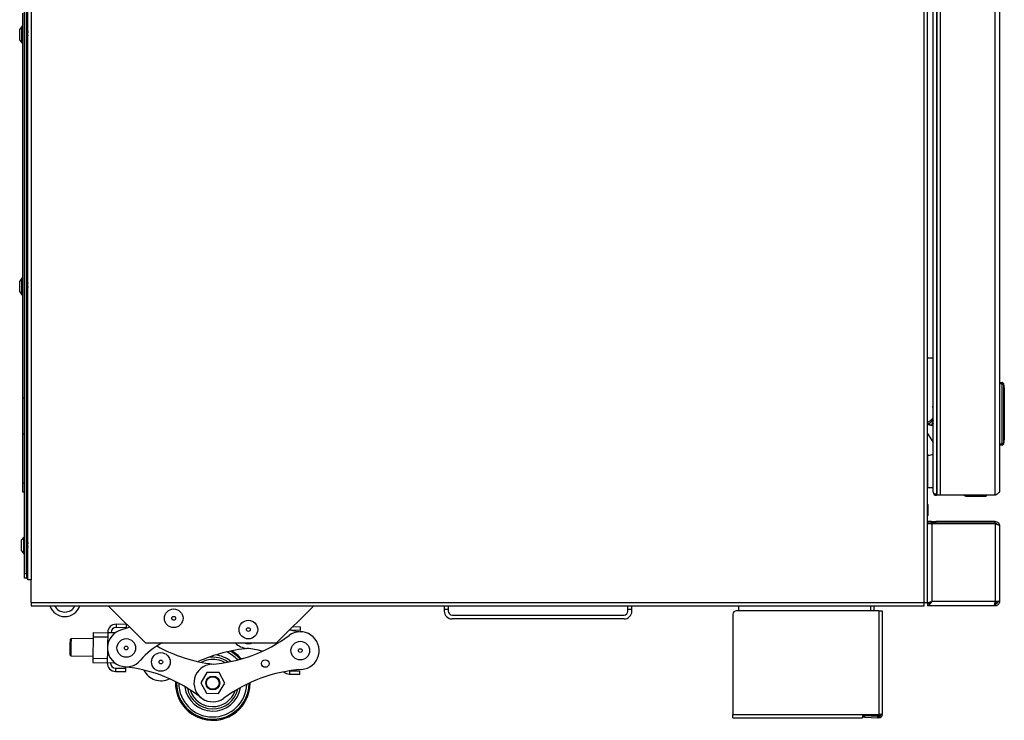
# Model space of a CAD drawing. Units: inches. Extents: x -44 to 58, y -19 to 50.
# Drawn here: x -44 to -18, y -19 to 0 of the extents above; entities that cross this region are included whole.
import ezdxf

# ---------------------------------------------------------------- set-up
doc = ezdxf.new("R2010")
doc.units = ezdxf.units.IN
doc.header["$MEASUREMENT"] = 0

msp = doc.modelspace()

# ---------------------------------------------------------------- linework, layer by layer
at = {"color": 7, "linetype": 'Continuous', "lineweight": 25}
for p, q in [((-44.169, -15.436), (-44.169, 16.62)), ((-44.08, 16.62), (-44.08, -15.436)), ((-20.163, -16.047), (-20.163, 16.65)), ((-44.254, -15.269), (-44.254, 16.423)), ((-44.204, -15.269), (-44.204, 16.423)), ((-20.074, -16.047), (-20.074, 9.749)), ((-18.258, -13.176), (-18.258, 8.991)), ((-19.833, 8.74), (-19.833, -13.14)), ((-19.818, 8.851), (-19.818, -13.176)), ((-19.734, 8.851), (-19.734, -13.176)), ((-18.138, 8.929), (-18.138, -13.056)), ((-19.915, -13.093), (-19.915, 8.693)), ((-44.304, -10.571), (-44.304, -0.252)), ((-44.327, -0.609), (-44.387, -0.686)), ((-44.387, -0.831), (-44.387, -0.686)), ((-44.314, -0.607), (-44.323, -0.607)), ((-44.188, -0.77), (-44.204, -0.77)), ((-44.171, -0.748), (-44.175, -0.748)), ((-44.171, -0.748), (-44.169, -0.752)), ((-44.169, -0.751), (-44.169, -0.75)), ((-44.387, -0.976), (-44.387, -0.831)), ((-44.387, -0.976), (-44.327, -1.053)), ((-44.205, -0.911), (-44.203, -0.914)), ((-44.203, -0.914), (-44.199, -0.914)), ((-44.186, -0.892), (-44.169, -0.892)), ((-44.323, -1.055), (-44.314, -1.055)), ((-44.327, -7.359), (-44.387, -7.436)), ((-44.314, -7.357), (-44.323, -7.357)), ((-44.387, -7.556), (-44.387, -7.436)), ((-44.387, -7.726), (-44.387, -7.556)), ((-44.186, -7.52), (-44.204, -7.52)), ((-44.184, -7.642), (-44.169, -7.642)), ((-44.169, -7.498), (-44.173, -7.498)), ((-44.387, -7.726), (-44.327, -7.803)), ((-44.323, -7.805), (-44.314, -7.805)), ((-44.204, -7.661), (-44.203, -7.663)), ((-44.201, -7.664), (-44.197, -7.664)), ((-18.138, -10.156), (-18.068, -10.156)), ((-18.068, -10.186), (-18.138, -10.186)), ((-18.068, -10.156), (-18.068, -10.186)), ((-18.068, -11.8), (-18.068, -10.186)), ((-18.038, -10.186), (-18.068, -10.186)), ((-18.038, -10.18), (-18.013, -10.323)), ((-18.038, -10.186), (-18.038, -11.8)), ((-18.013, -10.328), (-18.038, -10.186)), ((-18.013, -11.657), (-18.013, -10.328)), ((-18.013, -10.328), (-18.013, -11.657)), ((-18.013, -10.328), (-18.013, -10.328)), ((-44.254, -10.571), (-44.304, -10.571)), ((-44.304, -11.539), (-44.304, -10.571)), ((-19.915, -11.318), (-20.074, -11.265)), ((-20.074, -11.265), (-19.959, -11.303)), ((-19.915, -11.17), (-19.959, -11.303)), ((-19.915, -11.241), (-19.938, -11.31)), ((-19.938, -11.31), (-19.915, -11.318)), ((-44.254, -11.539), (-44.304, -11.539)), ((-44.304, -12.845), (-44.304, -11.539)), ((-20.073, -11.52), (-19.915, -11.756)), ((-18.138, -11.8), (-18.068, -11.8)), ((-18.068, -11.83), (-18.138, -11.83)), ((-18.038, -11.8), (-18.068, -11.8)), ((-18.068, -11.8), (-18.068, -11.83)), ((-18.038, -11.8), (-18.013, -11.657)), ((-18.013, -11.662), (-18.038, -11.805)), ((-18.013, -11.657), (-18.013, -11.657)), ((-20.074, -12.101), (-20.073, -12.101)), ((-20.073, -12.965), (-20.073, -12.101)), ((-20.073, -12.101), (-20.073, -12.101)), ((-20.073, -12.101), (-20.073, -12.965)), ((-20.05, -12.101), (-20.073, -12.101)), ((-44.304, -12.845), (-44.254, -12.845)), ((-44.304, -13.095), (-44.304, -12.845)), ((-44.254, -13.095), (-44.304, -13.095)), ((-20.073, -12.965), (-20.074, -12.965)), ((-20.073, -12.965), (-20.073, -12.965)), ((-20.073, -12.965), (-19.915, -12.965)), ((-19.833, -13.14), (-19.818, -13.14)), ((-19.833, -13.175), (-19.833, -13.14)), ((-19.818, -13.142), (-19.833, -13.142)), ((-19.818, -13.175), (-19.833, -13.175)), ((-19.734, -13.176), (-19.818, -13.176)), ((-18.258, -13.176), (-19.734, -13.176)), ((-19.001, -13.201), (-19.001, -13.176)), ((-18.498, -13.176), (-18.498, -13.201)), ((-20.06, -13.425), (-20.074, -13.408)), ((-20.06, -13.425), (-20.06, -13.715)), ((-19.001, -13.201), (-18.498, -13.201)), ((-20.074, -13.733), (-20.06, -13.715)), ((-20.074, -13.876), (-20.071, -13.876)), ((-20.074, -13.924), (-20.071, -13.924)), ((-19.954, -13.944), (-20.074, -13.944)), ((-20.071, -13.876), (-20.071, -13.924)), ((-19.964, -13.876), (-20.071, -13.876)), ((-19.964, -13.924), (-20.071, -13.924)), ((-20.026, -13.931), (-19.989, -13.931)), ((-20.026, -13.944), (-20.026, -13.931)), ((-19.989, -13.931), (-19.989, -13.944)), ((-19.964, -13.924), (-19.964, -13.876)), ((-19.964, -13.876), (-19.844, -13.876)), ((-19.844, -13.924), (-19.964, -13.924)), ((-19.954, -13.944), (-19.954, -16.016)), ((-18.258, -13.944), (-19.954, -13.944)), ((-19.844, -13.876), (-19.844, -13.924)), ((-18.258, -13.876), (-19.844, -13.876)), ((-18.258, -13.924), (-19.844, -13.924)), ((-18.258, -13.924), (-18.258, -13.876)), ((-18.258, -13.944), (-18.258, -16.016)), ((-18.138, -13.996), (-18.138, -16.016)), ((-44.277, -14.296), (-44.337, -14.373)), ((-44.337, -14.469), (-44.337, -14.373)), ((-44.337, -14.663), (-44.337, -14.469)), ((-44.264, -14.294), (-44.273, -14.294)), ((-44.19, -14.457), (-44.204, -14.457)), ((-44.173, -14.435), (-44.177, -14.435)), ((-44.169, -14.442), (-44.172, -14.436)), ((-44.337, -14.663), (-44.277, -14.74)), ((-44.337, -14.664), (-44.337, -14.663)), ((-44.337, -14.664), (-44.277, -14.742)), ((-44.273, -14.742), (-44.264, -14.742)), ((-44.273, -14.743), (-44.264, -14.743)), ((-44.204, -14.601), (-44.201, -14.601)), ((-44.188, -14.579), (-44.169, -14.579)), ((-44.254, -15.269), (-44.204, -15.269)), ((-44.254, -15.394), (-44.254, -15.269)), ((-44.204, -15.269), (-44.204, -15.394)), ((-20.074, -15.128), (-20.074, -15.128)), ((-20.074, -15.146), (-20.074, -15.146)), ((-20.074, -15.183), (-20.074, -15.183)), ((-20.074, -15.234), (-20.074, -15.234)), ((-20.074, -15.293), (-20.074, -15.293)), ((-44.204, -15.394), (-44.254, -15.394)), ((-44.204, -15.394), (-44.169, -15.394)), ((-44.08, -15.436), (-44.169, -15.436)), ((-44.08, -16.047), (-44.08, -15.436)), ((-20.074, -15.352), (-20.074, -15.353)), ((-20.074, -15.406), (-20.074, -15.406)), ((-20.074, -15.447), (-20.074, -15.447)), ((-20.074, -15.47), (-20.074, -15.47)), ((-44.08, -16.047), (-20.163, -16.047)), ((-44.08, -16.047), (-44.08, -16.136)), ((-20.163, -16.047), (-20.074, -16.047)), ((-20.163, -16.136), (-20.163, -16.047)), ((-20.074, -16.047), (-20.074, -16.078)), ((-20.074, -16.078), (-20.035, -16.078)), ((-20.074, -16.088), (-20.074, -16.136)), ((-19.954, -16.016), (-18.258, -16.016)), ((-18.258, -16.088), (-18.269, -16.088)), ((-18.258, -16.016), (-18.138, -16.016)), ((-18.258, -16.088), (-18.258, -16.136)), ((-44.08, -16.136), (-20.163, -16.136)), ((-42.013, -16.136), (-41.017, -17.132)), ((-37.505, -17.132), (-36.509, -16.136)), ((-33.014, -16.136), (-33.014, -16.239)), ((-32.909, -16.239), (-33.014, -16.239)), ((-33.014, -16.239), (-33.014, -16.279)), ((-32.909, -16.136), (-32.909, -16.239)), ((-32.909, -16.239), (-32.909, -16.279)), ((-28.094, -16.239), (-28.094, -16.136)), ((-27.989, -16.239), (-28.094, -16.239)), ((-28.094, -16.279), (-28.094, -16.239)), ((-27.989, -16.239), (-27.989, -16.136)), ((-27.989, -16.279), (-27.989, -16.239)), ((-21.37, -16.272), (-25.191, -16.272)), ((-25.132, -16.136), (-25.132, -16.272)), ((-21.507, -16.136), (-21.507, -16.272)), ((-21.37, -16.272), (-21.37, -19.047)), ((-21.37, -16.272), (-21.281, -16.272)), ((-21.37, -16.272), (-21.281, -16.272)), ((-21.281, -16.272), (-21.281, -19.047)), ((-18.285, -16.136), (-20.074, -16.136)), ((-18.258, -16.136), (-18.285, -16.136)), ((-32.804, -16.384), (-28.199, -16.384)), ((-28.199, -16.489), (-32.804, -16.489)), ((-25.281, -16.362), (-25.281, -19.047)), ((-42.419, -16.853), (-42.421, -16.964)), ((-42.419, -16.853), (-42.029, -16.859)), ((-42.029, -16.851), (-42.035, -17.228)), ((-42.029, -16.851), (-41.82, -16.854)), ((-41.803, -16.632), (-41.804, -16.721)), ((-41.527, -16.725), (-41.804, -16.721)), ((-41.526, -16.636), (-41.803, -16.632)), ((-41.527, -16.725), (-41.526, -16.636)), ((-36.865, -16.794), (-37.115, -16.791)), ((-36.864, -16.705), (-37.075, -16.702)), ((-36.865, -16.794), (-36.864, -16.705)), ((-43.033, -17.173), (-43.03, -17.029)), ((-43.01, -17.009), (-43.03, -17.029)), ((-43.01, -17.009), (-43.013, -17.167)), ((-42.422, -17.018), (-43.01, -17.009)), ((-42.421, -16.964), (-42.429, -17.544)), ((-42.421, -16.964), (-42.031, -16.97)), ((-41.017, -17.132), (-37.505, -17.132)), ((-40.553, -17.132), (-40.58, -17.135)), ((-43.037, -17.461), (-43.033, -17.173)), ((-43.013, -17.167), (-43.017, -17.481)), ((-42.036, -17.291), (-42.041, -17.669)), ((-43.037, -17.461), (-43.017, -17.481)), ((-43.017, -17.481), (-42.429, -17.49)), ((-42.429, -17.544), (-42.431, -17.655)), ((-42.431, -17.655), (-42.041, -17.661)), ((-42.429, -17.544), (-42.039, -17.549)), ((-41.833, -17.672), (-42.041, -17.669)), ((-39.335, -17.522), (-39.342, -17.523)), ((-38.46, -17.549), (-38.414, -17.55)), ((-41.821, -17.805), (-41.822, -17.894)), ((-41.822, -17.894), (-41.545, -17.899)), ((-41.821, -17.805), (-41.543, -17.81)), ((-41.545, -17.899), (-41.543, -17.81)), ((-39.37, -17.92), (-39.539, -18.197)), ((-39.045, -17.928), (-39.37, -17.92)), ((-38.89, -18.213), (-39.045, -17.928)), ((-37.148, -17.875), (-36.881, -17.879)), ((-36.883, -17.968), (-36.881, -17.879)), ((-39.539, -18.197), (-39.384, -18.482)), ((-37.16, -17.964), (-36.883, -17.968)), ((-39.06, -18.49), (-38.89, -18.213)), ((-39.384, -18.482), (-39.06, -18.49)), ((-25.281, -19.134), (-25.281, -19.047)), ((-25.281, -19.047), (-21.812, -19.047)), ((-25.281, -19.136), (-25.281, -19.134)), ((-25.281, -19.136), (-21.812, -19.136)), ((-21.812, -19.047), (-21.812, -19.134)), ((-21.812, -19.047), (-21.37, -19.047)), ((-21.812, -19.047), (-21.37, -19.047)), ((-21.37, -19.065), (-21.812, -19.065)), ((-21.37, -19.078), (-21.812, -19.078)), ((-21.37, -19.078), (-21.812, -19.078)), ((-21.812, -19.134), (-21.812, -19.136)), ((-21.782, -19.122), (-21.781, -19.086)), ((-21.757, -19.123), (-21.782, -19.122)), ((-21.782, -19.122), (-21.782, -19.122)), ((-21.757, -19.123), (-21.782, -19.122)), ((-21.781, -19.086), (-21.756, -19.087)), ((-21.781, -19.086), (-21.756, -19.087)), ((-21.756, -19.087), (-21.757, -19.123)), ((-21.757, -19.123), (-21.398, -19.135)), ((-21.757, -19.123), (-21.398, -19.135)), ((-21.397, -19.099), (-21.756, -19.087)), ((-21.398, -19.135), (-21.397, -19.099)), ((-21.373, -19.136), (-21.398, -19.135)), ((-21.373, -19.136), (-21.398, -19.135)), ((-21.397, -19.099), (-21.372, -19.1)), ((-21.397, -19.099), (-21.372, -19.1)), ((-21.372, -19.1), (-21.373, -19.136)), ((-21.372, -19.1), (-21.372, -19.1)), ((-21.281, -19.047), (-21.37, -19.047)), ((-21.281, -19.047), (-21.37, -19.047)), ((-21.37, -19.065), (-21.37, -19.078)), ((-21.281, -19.047), (-21.281, -19.047))]:
    msp.add_line(p, q, dxfattribs=at)
at = {"color": 8, "linetype": 'Continuous', "lineweight": 25}
for p, q in [((-44.327, -0.831), (-44.327, -0.609)), ((-44.323, -0.831), (-44.323, -0.607)), ((-44.314, -0.831), (-44.314, -0.607)), ((-44.327, -1.053), (-44.327, -0.831)), ((-44.323, -1.055), (-44.323, -0.831)), ((-44.314, -1.055), (-44.314, -0.831)), ((-44.327, -7.543), (-44.327, -7.359)), ((-44.323, -7.542), (-44.323, -7.357)), ((-44.314, -7.542), (-44.314, -7.357)), ((-44.327, -7.803), (-44.327, -7.543)), ((-44.323, -7.805), (-44.323, -7.542)), ((-44.314, -7.805), (-44.314, -7.542)), ((-20.074, -9.488), (-19.915, -9.488)), ((-44.277, -14.442), (-44.277, -14.296)), ((-44.277, -14.74), (-44.277, -14.442)), ((-44.273, -14.442), (-44.273, -14.294)), ((-44.273, -14.742), (-44.273, -14.442)), ((-44.264, -14.442), (-44.264, -14.294)), ((-44.264, -14.742), (-44.264, -14.442)), ((-44.277, -14.742), (-44.277, -14.74)), ((-44.273, -14.743), (-44.273, -14.742)), ((-44.264, -14.743), (-44.264, -14.742)), ((-21.596, -16.136), (-21.596, -16.272)), ((-37.142, -16.77), (-37.143, -16.784)), ((-37.159, -17.877), (-37.16, -17.964)), ((-21.757, -19.123), (-21.757, -19.123)), ((-21.398, -19.135), (-21.398, -19.135)), ((-21.37, -19.047), (-21.37, -19.065)), ((-21.37, -19.047), (-21.37, -19.047)), ((-21.37, -19.078), (-21.37, -19.078))]:
    msp.add_line(p, q, dxfattribs=at)
at = {"color": 7, "linetype": 'Continuous', "lineweight": 25, "flags": 128}
for points in [[(-19.915, -10.838), (-19.93, -10.816), (-19.947, -10.797)], [(-19.915, -12.293), (-19.917, -12.266), (-19.915, -12.249)], [(-41.44, -16.709), (-41.514, -16.736), (-41.659, -16.779)], [(-21.37, -19.065), (-21.36, -19.065), (-21.35, -19.064), (-21.341, -19.062), (-21.333, -19.06), (-21.326, -19.057), (-21.321, -19.054), (-21.318, -19.051), (-21.317, -19.047)]]:
    msp.add_lwpolyline(points, dxfattribs=at)
at = {"color": 7, "linetype": 'Continuous', "lineweight": 25}
for centre, radius in [((-40.261, -16.471), 0.25), ((-40.261, -16.471), 0.05), ((-38.261, -16.774), 0.25), ((-38.261, -16.774), 0.05), ((-41.532, -17.267), 0.25), ((-36.87, -17.337), 0.25), ((-41.532, -17.267), 0.05), ((-40.605, -17.642), 0.25), ((-36.87, -17.337), 0.05), ((-40.605, -17.642), 0.05), ((-37.808, -17.684), 0.101), ((-39.215, -18.205), 0.187), ((-39.215, -18.205), 0.168)]:
    msp.add_circle(centre, radius, dxfattribs=at)
for centre, radius, start, end in [((-44.323, -0.612), 0.005, 90, 142), ((-44.314, -0.617), 0.01, 0, 90), ((-44.323, -1.05), 0.005, 218, 270), ((-44.314, -1.045), 0.01, 270, 360), ((-44.323, -7.362), 0.005, 90, 142), ((-44.314, -7.367), 0.01, 0, 90), ((-44.323, -7.8), 0.005, 218, 270), ((-44.314, -7.795), 0.01, 270, 360), ((-18.068, -10.186), 0.03, 10, 90), ((-18.053, -10.183), 0.0152, 350.1198, 9.8802), ((-18.028, -10.326), 0.0152, 350.1198, 9.8802), ((-18.043, -10.328), 0.03, 0, 10), ((-20.15, -10.99), 0.28, 285.7493, 327.0648), ((-18.068, -11.8), 0.03, 270, 350), ((-18.053, -11.802), 0.0152, 350.1198, 9.8802), ((-18.028, -11.66), 0.0152, 350.1198, 9.8802), ((-18.043, -11.657), 0.03, 350, 0), ((-20.05, -11.845), 0.256, 270, 301.9991), ((-19.833, -13.093), 0.082, 180, 270), ((-19.001, -13.051), 0.15, 236.4427, 270), ((-44.273, -14.299), 0.005, 90, 142), ((-44.264, -14.304), 0.01, 0, 90), ((-44.273, -14.737), 0.005, 218, 270), ((-44.273, -14.738), 0.005, 218, 270), ((-44.264, -14.732), 0.01, 270, 360), ((-44.264, -14.733), 0.01, 270, 360), ((-18.294, -16), 0.0705, 295.1496, 346.9297), ((-18.303, -15.994), 0.117, 311.8555, 349.0826), ((-43.178, -16.004), 0.42, 198.3085, 341.6915), ((-43.178, -16.004), 0.301, 205.9971, 334.0029), ((-32.804, -16.279), 0.21, 180, 270), ((-32.804, -16.279), 0.105, 180, 270), ((-28.199, -16.279), 0.105, 270, 0), ((-28.199, -16.279), 0.21, 270, 0), ((-25.191, -16.362), 0.09, 90, 180), ((-25.191, -16.362), 0.09, 90, 180), ((-41.532, -17.267), 0.504, 104.6235, 319.4812), ((-41.806, -16.854), 0.223, 89.143, 179.143), ((-41.806, -16.854), 0.134, 89.143, 179.143), ((-36.87, -17.337), 0.504, 274.2087, 126.4345), ((-36.669, -14.841), 2, 255.9727, 265.3932), ((-39.629, -18.894), 2, 118.2438, 139.4812), ((-39.545, -13.713), 4, 274.2087, 306.4345), ((-38.261, -16.774), 0.504, 225.2608, 265.3932), ((-38.261, -16.774), 0.375, 252.6819, 287.3181), ((-38.75, -13.725), 4, 240.6528, 263.437), ((-37.93, -21.266), 4, 94.7803, 114.7347), ((-39.215, -18.205), 1, 40.1411, 59.6153), ((-38.462, -19.27), 2, 73.3388, 85.3932), ((-41.819, -17.672), 0.223, 179.143, 269.143), ((-41.819, -17.672), 0.134, 179.143, 269.143), ((-39.215, -18.205), 0.693, 53.9447, 99.9852), ((-41.997, -21.747), 4, 51.8514, 84.0773), ((-40.605, -17.642), 0.504, 205.364, 297.178), ((-39.215, -18.205), 0.504, 94.2087, 306.4345), ((-36.54, -21.829), 4, 94.2087, 126.4345), ((-37.157, -17.742), 0.223, 226.6767, 269.143), ((-39.215, -18.205), 1, 177.7838, 279.9852), ((-39.215, -18.205), 1, 279.9852, 0.5022), ((-39.215, -18.205), 0.694, 191.5874, 346.6986), ((-21.37, -19.047), 0.089, 268, 0), ((-21.37, -19.047), 0.089, 268, 0), ((-21.37, -19.047), 0.053, 268, 0), ((-21.37, -19.047), 0.053, 268, 0), ((-21.369, -18.848), 0.23, 269.6732, 281.2645), ((-21.369, -18.848), 0.23, 269.6736, 281.2545)]:
    msp.add_arc(centre, radius, start, end, dxfattribs=at)
at = {"color": 8, "linetype": 'Continuous', "lineweight": 25}
for radius, start, end in [(0.911, 42.7667, 66.0903), (0.971, 40.9274, 61.5691), (1, 40.1423, 59.6183), (0.634, 99.9852, 118.8527), (0.634, 59.4333, 99.9852), (0.754, 49.8603, 84.6816), (1, 177.785, 0.501), (0.971, 178.5701, 359.7159), (0.911, 180.4094, 357.8765), (0.754, 187.503, 350.7829), (0.634, 197.076, 341.21)]:
    msp.add_arc((-39.215, -18.205), radius, start, end, dxfattribs=at)
at = {"color": 7, "linetype": 'Continuous', "lineweight": 25}
msp.add_ellipse((-19.833, -13.093), major_axis=(0.082, 0), ratio=0.573171, start_param=3.141593, end_param=4.712389, dxfattribs=at)
for points, knots in [([(-44.177, -0.75), (-44.179, -0.754), (-44.183, -0.76), (-44.187, -0.767), (-44.189, -0.77)], [0, 0, 0, 0, 0.557532, 1, 1, 1, 1]), ([(-44.188, -0.77), (-44.186, -0.771), (-44.184, -0.773), (-44.181, -0.787), (-44.177, -0.807), (-44.174, -0.831), (-44.171, -0.852), (-44.169, -0.861), (-44.169, -0.865)], [0, 0, 0, 0, 0.1831726, 0.3604315, 0.5452693, 0.7252016, 0.9051338, 1, 1, 1, 1]), ([(-44.177, -0.752), (-44.176, -0.75), (-44.174, -0.746), (-44.172, -0.752), (-44.169, -0.764), (-44.169, -0.77)], [0, 0, 0, 0, 0.222615, 0.640059, 1, 1, 1, 1]), ([(-44.204, -0.805), (-44.204, -0.806), (-44.202, -0.814), (-44.2, -0.831), (-44.197, -0.855), (-44.193, -0.875), (-44.19, -0.889), (-44.187, -0.891), (-44.186, -0.892)], [0, 0, 0, 0, 0.024582, 0.218486, 0.41239, 0.611581, 0.802604, 1, 1, 1, 1]), ([(-44.204, -0.9), (-44.203, -0.903), (-44.202, -0.912), (-44.199, -0.916), (-44.197, -0.912), (-44.197, -0.911)], [0, 0, 0, 0, 0.221032, 0.729072, 1, 1, 1, 1]), ([(-44.197, -0.912), (-44.195, -0.909), (-44.191, -0.902), (-44.187, -0.895), (-44.185, -0.892)], [0, 0, 0, 0, 0.557532, 1, 1, 1, 1]), ([(-44.204, -7.546), (-44.204, -7.547), (-44.202, -7.553), (-44.2, -7.571), (-44.197, -7.595), (-44.193, -7.617), (-44.19, -7.634), (-44.187, -7.642), (-44.185, -7.641), (-44.184, -7.641)], [0, 0, 0, 0, 0.0226192, 0.2010394, 0.3794597, 0.5627443, 0.7385136, 0.9201469, 1, 1, 1, 1]), ([(-44.204, -7.641), (-44.203, -7.645), (-44.202, -7.656), (-44.199, -7.664), (-44.198, -7.663), (-44.197, -7.663)], [0, 0, 0, 0, 0.232073, 0.76549, 1, 1, 1, 1]), ([(-44.195, -7.663), (-44.193, -7.659), (-44.189, -7.652), (-44.185, -7.645), (-44.183, -7.642)], [0, 0, 0, 0, 0.554471, 1, 1, 1, 1]), ([(-44.175, -7.5), (-44.177, -7.503), (-44.181, -7.51), (-44.185, -7.517), (-44.187, -7.52)], [0, 0, 0, 0, 0.5543808, 1, 1, 1, 1]), ([(-44.186, -7.521), (-44.185, -7.521), (-44.184, -7.521), (-44.181, -7.53), (-44.177, -7.547), (-44.174, -7.57), (-44.171, -7.591), (-44.169, -7.602), (-44.169, -7.606)], [0, 0, 0, 0, 0.111633, 0.304416, 0.505443, 0.701134, 0.896825, 1, 1, 1, 1]), ([(-44.173, -7.5), (-44.173, -7.499), (-44.171, -7.499), (-44.169, -7.507), (-44.169, -7.512)], [0, 0, 0, 0, 0.393897, 1, 1, 1, 1]), ([(-44.203, -7.662), (-44.203, -7.662), (-44.202, -7.665), (-44.202, -7.663), (-44.201, -7.663)], [0, 0, 0, 0, 0.10009, 1, 1, 1, 1]), ([(-20.073, -11.216), (-20.059, -11.211), (-20.022, -11.198), (-19.971, -11.157), (-19.931, -11.115), (-19.917, -11.085), (-19.915, -11.078)], [0, 0, 0, 0, 0.20497, 0.542146, 0.901514, 1, 1, 1, 1]), ([(-18.138, -13.056), (-18.139, -13.064), (-18.142, -13.083), (-18.167, -13.113), (-18.207, -13.144), (-18.24, -13.165), (-18.258, -13.176)], [0, 0, 0, 0, 0.219976, 0.474796, 0.729705, 1, 1, 1, 1]), ([(-18.258, -13.876), (-18.244, -13.877), (-18.214, -13.88), (-18.174, -13.905), (-18.144, -13.946), (-18.14, -13.979), (-18.138, -13.996)], [0, 0, 0, 0, 0.2199759, 0.4747964, 0.7297052, 1, 1, 1, 1]), ([(-18.258, -13.924), (-18.246, -13.925), (-18.224, -13.929), (-18.201, -13.946), (-18.196, -13.96), (-18.196, -13.962)], [0, 0, 0, 0, 0.440847, 0.899669, 1, 1, 1, 1]), ([(-44.179, -14.436), (-44.181, -14.44), (-44.185, -14.447), (-44.189, -14.454), (-44.191, -14.457)], [0, 0, 0, 0, 0.545931, 1, 1, 1, 1]), ([(-44.19, -14.458), (-44.19, -14.457), (-44.189, -14.456), (-44.186, -14.462), (-44.183, -14.476), (-44.179, -14.497), (-44.176, -14.521), (-44.172, -14.544), (-44.17, -14.56), (-44.169, -14.564), (-44.169, -14.565)], [0, 0, 0, 0, 0.0192272, 0.1757301, 0.3389247, 0.497788, 0.6566514, 0.8198459, 0.9763489, 1, 1, 1, 1]), ([(-44.179, -14.438), (-44.178, -14.437), (-44.176, -14.433), (-44.174, -14.442), (-44.171, -14.456), (-44.169, -14.47), (-44.169, -14.475)], [0, 0, 0, 0, 0.19059, 0.514523, 0.852042, 1, 1, 1, 1]), ([(-44.173, -14.436), (-44.173, -14.436), (-44.172, -14.434), (-44.171, -14.438), (-44.169, -14.447), (-44.169, -14.449)], [0, 0, 0, 0, 0.083906, 0.767292, 1, 1, 1, 1]), ([(-44.204, -14.509), (-44.203, -14.513), (-44.202, -14.525), (-44.198, -14.545), (-44.195, -14.564), (-44.192, -14.577), (-44.19, -14.578), (-44.188, -14.579)], [0, 0, 0, 0, 0.112321, 0.344506, 0.56717, 0.797263, 1, 1, 1, 1]), ([(-44.204, -14.596), (-44.203, -14.599), (-44.201, -14.604), (-44.2, -14.599), (-44.199, -14.598)], [0, 0, 0, 0, 0.700197, 1, 1, 1, 1]), ([(-44.199, -14.599), (-44.197, -14.595), (-44.193, -14.589), (-44.189, -14.582), (-44.188, -14.579)], [0, 0, 0, 0, 0.559717, 1, 1, 1, 1]), ([(-20.074, -16.078), (-20.072, -16.073), (-20.069, -16.064), (-20.046, -16.05), (-20.013, -16.036), (-19.98, -16.025), (-19.959, -16.018), (-19.954, -16.016)], [0, 0, 0, 0, 0.226032, 0.452121, 0.678211, 0.9043, 1, 1, 1, 1]), ([(-20.023, -16.072), (-20.023, -16.069), (-20.021, -16.061), (-20.006, -16.048), (-19.983, -16.032), (-19.964, -16.022), (-19.954, -16.016)], [0, 0, 0, 0, 0.165537, 0.436607, 0.707677, 1, 1, 1, 1]), ([(-18.285, -16.136), (-18.283, -16.135), (-18.279, -16.132), (-18.273, -16.111), (-18.267, -16.08), (-18.262, -16.046), (-18.259, -16.024), (-18.258, -16.016)], [0, 0, 0, 0, 0.2170245, 0.4340591, 0.6510938, 0.8681284, 1, 1, 1, 1])]:
    msp.add_open_spline(points, degree=3, knots=knots, dxfattribs=at)
for points in [[(-18.138, -13.996), (-18.139, -13.991), (-18.143, -13.983), (-18.171, -13.97), (-18.21, -13.957), (-18.242, -13.948), (-18.258, -13.944)], [(-19.954, -16.016), (-19.964, -16.032), (-19.984, -16.063), (-20.014, -16.103), (-20.044, -16.131), (-20.064, -16.134), (-20.074, -16.136)], [(-19.954, -16.016), (-19.964, -16.026), (-19.984, -16.044), (-20.014, -16.068), (-20.044, -16.085), (-20.064, -16.087), (-20.074, -16.088)], [(-18.138, -16.016), (-18.139, -16.032), (-18.143, -16.063), (-18.171, -16.103), (-18.21, -16.131), (-18.242, -16.134), (-18.258, -16.136)], [(-18.186, -16.016), (-18.187, -16.026), (-18.189, -16.044), (-18.205, -16.068), (-18.229, -16.085), (-18.248, -16.087), (-18.258, -16.088)]]:
    msp.add_open_spline(points, degree=3, dxfattribs=at)

doc.saveas('drawing.dxf')
